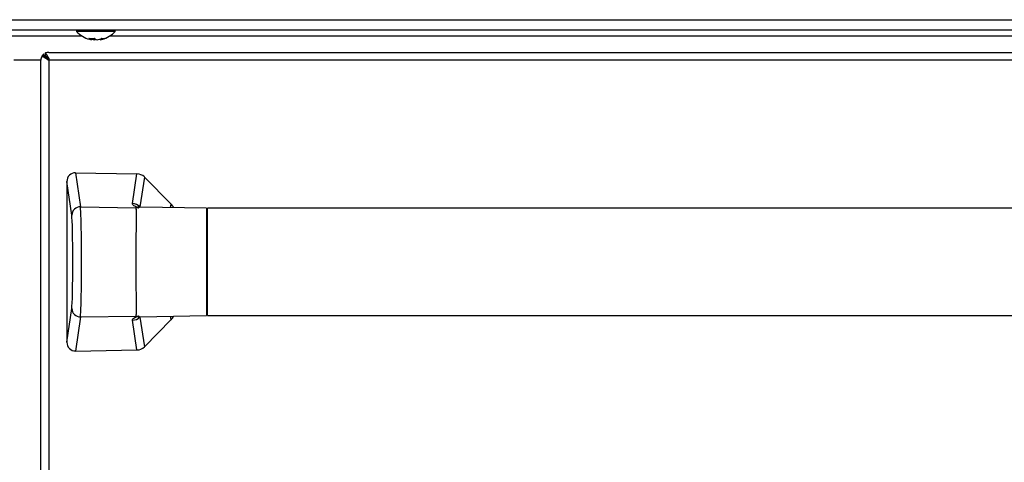
# Model space of a CAD drawing. Units: inches. Extents: x 0.2 to 79.3, y 0.3 to 68.7.
# Drawn here: x 30.1 to 41.6, y 24 to 29.1 of the extents above; entities that cross this region are included whole.
import ezdxf
from ezdxf.lldxf.tags import DXFTag

# ---------------------------------------------------------------- set-up
doc = ezdxf.new("R2010")
doc.units = ezdxf.units.IN
doc.header["$MEASUREMENT"] = 0
for name, color, linetype in [('100630-0', 7, 'Continuous'), ('304202-0', 7, 'Continuous'), ('700093-0', 7, 'Continuous'), ('700097-3', 7, 'Continuous'), ('700592-0', 7, 'Continuous'), ('Default', 7, 'Continuous')]:
    doc.layers.add(name, color=color, linetype=linetype)
tags = doc.linetypes.add('PHANTOM2', pattern=[1.25, 0.625, -0.125, 0.125, -0.125, 0.125, -0.125]).pattern_tags.tags
tags[14:15] = [DXFTag(74, 4), DXFTag(75, 0), DXFTag(340, '0'), DXFTag(46, 0.0), DXFTag(50, 0.0), DXFTag(44, 0.0), DXFTag(45, 0.0)]
tags[12:13] = [DXFTag(74, 4), DXFTag(75, 0), DXFTag(340, '0'), DXFTag(46, 0.0), DXFTag(50, 0.0), DXFTag(44, 0.0), DXFTag(45, 0.0)]
tags[10:11] = [DXFTag(74, 4), DXFTag(75, 0), DXFTag(340, '0'), DXFTag(46, 0.0), DXFTag(50, 0.0), DXFTag(44, 0.0), DXFTag(45, 0.0)]
tags[8:9] = [DXFTag(74, 4), DXFTag(75, 0), DXFTag(340, '0'), DXFTag(46, 0.0), DXFTag(50, 0.0), DXFTag(44, 0.0), DXFTag(45, 0.0)]
tags[6:7] = [DXFTag(74, 4), DXFTag(75, 0), DXFTag(340, '0'), DXFTag(46, 0.0), DXFTag(50, 0.0), DXFTag(44, 0.0), DXFTag(45, 0.0)]
tags[4:5] = [DXFTag(74, 4), DXFTag(75, 0), DXFTag(340, '0'), DXFTag(46, 0.0), DXFTag(50, 0.0), DXFTag(44, 0.0), DXFTag(45, 0.0)]

# ---------------------------------------------------------------- blocks, each defined once
blk = doc.blocks.new('SE')
at = {"layer": '100630-0', "color": 7, "linetype": 'PHANTOM2'}
for p, q in [((27.995, 29.146), (48.071, 29.146)), ((28.909, 28.957), (30.853, 28.957)), ((31.179, 28.957), (44.52, 28.957))]:
    blk.add_line(p, q, dxfattribs=at)
at = {"layer": '100630-0', "color": 7, "linetype": 'Continuous'}
for p, q in [((27.945, 29.027), (48.071, 29.027)), ((30.376, 28.676), (30.06, 28.676))]:
    blk.add_line(p, q, dxfattribs=at)
at = {"layer": '304202-0', "color": 7, "linetype": 'Continuous'}
for p, q in [((30.792, 29.027), (30.792, 29.009)), ((31.24, 29.009), (30.792, 29.009)), ((31.24, 29.009), (31.24, 29.027)), ((30.965, 28.913), (30.965, 28.928)), ((31.002, 28.926), (31.002, 28.913)), ((31.067, 28.913), (31.067, 28.922))]:
    blk.add_line(p, q, dxfattribs=at)
for start, end in [(221.7134, 255.5919), (284.4081, 318.2866)]:
    blk.add_arc((31.016, 29.209), 0.3, start, end, dxfattribs=at)
for centre, major_axis, ratio, start_param, end_param in [((30.984, 29.209), (0, -0.298), 0.5, 5.930301, 6.157466), ((31.065, 29.073), (-0.235, -0.084), 0.504365, 0.802848, 1.10363), ((30.997, 29.209), (0, -0.298), 0.866025, 6.064262, 6.157466), ((31.035, 29.209), (0, -0.298), 0.866025, 6.009612, 6.157466), ((31.048, 29.209), (0, -0.298), 0.5, 5.930301, 6.157466), ((30.984, 29.209), (0, -0.298), 0.5, 0.125719, 0.218923), ((30.997, 29.209), (0, -0.298), 0.866025, 0.125719, 0.352884), ((31.035, 29.209), (0, -0.298), 0.866025, 0.125719, 0.352884), ((30.932, 29.073), (0.212, -0.131), 0.291196, -0.589206, -0.288423)]:
    blk.add_ellipse(centre, major_axis=major_axis, ratio=ratio, start_param=start_param, end_param=end_param, dxfattribs=at)
at = {"layer": '700093-0', "color": 7, "linetype": 'Continuous'}
for p, q in [((30.678, 27.264), (30.678, 25.394)), ((30.779, 27.365), (31.494, 27.353)), ((31.58, 27.316), (31.891, 27.001)), ((31.513, 26.959), (31.486, 26.959)), ((32.303, 26.954), (31.534, 26.967)), ((32.303, 26.954), (32.303, 25.704)), ((32.313, 26.899), (32.303, 26.899)), ((31.486, 25.698), (31.513, 25.699)), ((31.531, 25.69), (32.303, 25.704)), ((32.303, 25.759), (32.313, 25.759)), ((31.891, 25.657), (31.58, 25.342)), ((30.779, 25.292), (31.494, 25.305))]:
    blk.add_line(p, q, dxfattribs=at)
at = {"layer": '700093-0', "color": 7, "linetype": 'PHANTOM2'}
for p, q in [((30.736, 26.871), (30.678, 27.264)), ((30.779, 27.365), (30.838, 26.97)), ((31.443, 27.007), (31.494, 27.353)), ((31.58, 27.316), (31.528, 26.971)), ((30.838, 26.97), (31.486, 26.958)), ((31.485, 26.94), (31.486, 26.957)), ((31.486, 26.958), (31.486, 26.959)), ((31.486, 26.957), (31.486, 26.958)), ((31.885, 26.961), (31.891, 27.001)), ((30.678, 25.394), (30.736, 25.787)), ((30.838, 25.688), (30.779, 25.292)), ((30.838, 25.688), (31.486, 25.699)), ((31.486, 25.701), (31.485, 25.718)), ((31.486, 25.699), (31.486, 25.701)), ((31.486, 25.698), (31.486, 25.699)), ((31.528, 25.687), (31.58, 25.342)), ((31.891, 25.657), (31.885, 25.697)), ((31.494, 25.305), (31.443, 25.651))]:
    blk.add_line(p, q, dxfattribs=at)
for centre, radius, start, end in [((13.389, 26.329), 17.461, 357.8972, 2.1028), ((73.058, 26.329), 41.577, 179.1578, 180.8423)]:
    blk.add_arc(centre, radius, start, end, dxfattribs=at)
at = {"layer": '700093-0', "color": 7, "linetype": 'Continuous'}
for centre, radius, start, end in [((31.513, 26.966), 0.00676, 267.3069, 278.8598), ((31.513, 25.692), 0.00661, 80.9976, 92.8366)]:
    blk.add_arc(centre, radius, start, end, dxfattribs=at)
for centre, major_axis, ratio, start_param, end_param in [((30.778, 27.264), (0.015, -0.1), 0.984402, 2.979346, 4.563045), ((31.491, 27.226), (-0.019, -0.126), 0.984558, 2.506292, 3.269697), ((32.169, 26.292), (-0.7, 0.693), 0.100126, -0.349105, -0.327222), ((31.803, 26.911), (0.019, 0.126), 0.984558, 5.259709, 5.647885), ((32.169, 26.366), (-0.7, -0.693), 0.100126, 0.327222, 0.349105), ((31.803, 25.747), (-0.019, 0.126), 0.984558, 3.776893, 4.165069), ((30.778, 25.394), (0.015, 0.1), 0.984402, 1.720141, 3.303839), ((31.491, 25.432), (-0.019, 0.126), 0.984558, 3.013488, 3.776893)]:
    blk.add_ellipse(centre, major_axis=major_axis, ratio=ratio, start_param=start_param, end_param=end_param, dxfattribs=at)
at = {"layer": '700093-0', "color": 7, "linetype": 'PHANTOM2'}
for centre, major_axis, ratio, start_param, end_param in [((30.836, 26.871), (-0.0989, -0.0147), 0.984402, 4.550143, 6.133841), ((31.44, 26.884), (0.124, -0.018), 0.984558, 0.935496, 1.698901), ((30.733, 26.329), (0, -0.551), 0.026186, 0.174983, 2.96661), ((30.836, 25.787), (-0.0989, 0.0147), 0.984402, 0.149344, 1.733043), ((31.44, 25.774), (-0.124, -0.018), 0.984558, 1.442692, 2.206097)]:
    blk.add_ellipse(centre, major_axis=major_axis, ratio=ratio, start_param=start_param, end_param=end_param, dxfattribs=at)
for points, knots in [([(31.513, 26.959), (31.511, 26.959), (31.511, 26.959), (31.509, 26.96), (31.508, 26.96), (31.506, 26.961), (31.504, 26.961), (31.5, 26.962), (31.497, 26.963), (31.49, 26.966), (31.485, 26.968), (31.471, 26.974), (31.464, 26.978), (31.446, 26.99), (31.441, 26.999), (31.443, 27.007)], [0, 0, 0, 0, 0.015625, 0.015625, 0.03125, 0.03125, 0.0625, 0.0625, 0.125, 0.125, 0.25, 0.25, 0.5, 0.5, 1, 1, 1, 1]), ([(31.528, 26.971), (31.517, 26.974), (31.51, 26.974), (31.506, 26.972), (31.506, 26.97), (31.507, 26.967), (31.508, 26.965), (31.51, 26.963), (31.51, 26.962), (31.511, 26.961), (31.512, 26.961), (31.512, 26.96), (31.512, 26.96), (31.513, 26.959), (31.513, 26.959), (31.513, 26.959), (31.513, 26.959), (31.514, 26.959)], [0, 0, 0, 0, 0.5, 0.5, 0.75, 0.75, 0.875, 0.875, 0.9375, 0.9375, 0.96875, 0.96875, 0.984375, 0.984375, 0.992187, 0.992187, 1, 1, 1, 1]), ([(31.528, 26.967), (31.528, 26.967), (31.528, 26.967), (31.52, 26.967), (31.515, 26.965), (31.514, 26.959)], [0.8711597, 0.8711597, 0.8711597, 0.8711597, 0.875, 0.875, 1, 1, 1, 1]), ([(31.443, 25.651), (31.441, 25.659), (31.447, 25.667), (31.464, 25.679), (31.471, 25.683), (31.485, 25.689), (31.49, 25.691), (31.497, 25.694), (31.5, 25.695), (31.504, 25.697), (31.506, 25.697), (31.508, 25.698), (31.509, 25.698), (31.511, 25.698), (31.511, 25.699), (31.513, 25.699)], [0, 0, 0, 0, 0.5, 0.5, 0.75, 0.75, 0.875, 0.875, 0.9375, 0.9375, 0.96875, 0.96875, 0.984375, 0.984375, 1, 1, 1, 1]), ([(31.514, 25.699), (31.513, 25.699), (31.513, 25.699), (31.513, 25.698), (31.513, 25.698), (31.512, 25.698), (31.512, 25.698), (31.512, 25.697), (31.511, 25.697), (31.51, 25.695), (31.51, 25.694), (31.508, 25.692), (31.507, 25.691), (31.506, 25.687), (31.506, 25.686), (31.51, 25.683), (31.517, 25.684), (31.528, 25.687)], [0, 0, 0, 0, 0.007812, 0.007812, 0.015625, 0.015625, 0.03125, 0.03125, 0.0625, 0.0625, 0.125, 0.125, 0.25, 0.25, 0.5, 0.5, 1, 1, 1, 1]), ([(31.514, 25.699), (31.515, 25.693), (31.52, 25.69), (31.528, 25.69), (31.528, 25.69), (31.528, 25.69)], [0, 0, 0, 0, 0.125, 0.125, 0.1278304, 0.1278304, 0.1278304, 0.1278304])]:
    blk.add_open_spline(points, degree=3, knots=knots, dxfattribs=at)
at = {"layer": '700093-0', "color": 7, "linetype": 'Continuous'}
for points, knots in [([(31.532, 26.968), (31.529, 26.968), (31.523, 26.967), (31.522, 26.967), (31.522, 26.968)], [0, 0, 0, 0, 0.0995676, 0.3502379, 0.3502379, 0.3502379, 0.3502379]), ([(31.522, 25.69), (31.521, 25.69), (31.522, 25.691), (31.529, 25.69), (31.53, 25.69)], [0.6547871, 0.6547871, 0.6547871, 0.6547871, 0.9488877, 1, 1, 1, 1])]:
    blk.add_open_spline(points, degree=3, knots=knots, dxfattribs=at)
at = {"layer": '700097-3', "color": 7, "linetype": 'Continuous'}
for p, q in [((32.313, 25.704), (32.313, 26.954)), ((46.188, 26.954), (32.313, 26.954)), ((32.313, 25.704), (46.188, 25.704))]:
    blk.add_line(p, q, dxfattribs=at)
at = {"layer": '700592-0', "color": 7, "linetype": 'Continuous'}
for p, q in [((30.431, 28.759), (30.427, 28.757)), ((30.427, 28.757), (30.427, 28.73)), ((30.467, 28.766), (48.035, 28.766)), ((30.376, 7.302), (30.376, 28.675)), ((30.389, 28.722), (30.394, 28.73)), ((30.394, 28.73), (30.412, 28.73)), ((30.412, 28.73), (30.412, 28.748)), ((30.427, 28.715), (30.427, 28.73)), ((30.436, 28.706), (30.448, 28.706)), ((30.448, 28.706), (30.448, 28.694))]:
    blk.add_line(p, q, dxfattribs=at)
at = {"layer": '700592-0', "color": 7, "linetype": 'PHANTOM2'}
for p, q in [((30.467, 28.675), (30.467, 7.357)), ((48.035, 28.675), (30.467, 28.675))]:
    blk.add_line(p, q, dxfattribs=at)
at = {"layer": '700592-0', "color": 7, "linetype": 'Continuous'}
for start, end in [(90, 113.0388), (148.8938, 180), (127.1854, 142.8768)]:
    blk.add_arc((30.467, 28.675), 0.091, start, end, dxfattribs=at)
for points, weights, knots in [([(30.467, 28.675), (30.472, 28.681), (30.475, 28.686), (30.472, 28.692), (30.454, 28.722), (30.439, 28.747), (30.431, 28.759)], [1, 0.997236193115, 0.997236193115, 1, 0.891446600053, 0.859244975754, 0.903395127102], [0, 0, 0, 0, 0.587076, 0.587076, 0.587076, 1, 1, 1, 1]), ([(30.467, 28.675), (30.461, 28.67), (30.456, 28.682), (30.45, 28.685), (30.425, 28.701), (30.403, 28.714), (30.389, 28.722)], [1, 0.997236193115, 0.997236193115, 1, 0.906654830302, 0.869766424406, 0.88933478231], [0, 0, 0, 0, 0.623124, 0.623124, 0.623124, 1, 1, 1, 1]), ([(30.467, 28.675), (30.463, 28.672), (30.46, 28.682), (30.457, 28.685), (30.429, 28.713), (30.412, 28.73), (30.412, 28.73)], [1, 0.997236193115, 0.997236193115, 1, 0.845663829818, 0.845663829818, 1], [0, 0, 0, 0, 0.5, 0.5, 0.5, 1, 1, 1, 1]), ([(30.473, 28.682), (30.473, 28.683), (30.473, 28.684), (30.472, 28.685), (30.444, 28.713), (30.427, 28.73), (30.427, 28.73)], [0.998071968844, 0.998340689082, 0.998983366134, 1, 0.845663829818, 0.845663829818, 1], [0.3160809, 0.3160809, 0.3160809, 0.3160809, 0.5, 0.5, 0.5, 1, 1, 1, 1])]:
    blk.add_rational_spline(points, weights, degree=3, knots=knots, dxfattribs=at)

msp = doc.modelspace()

# ---------------------------------------------------------------- block references
at = {"layer": 'Default'}
msp.add_blockref('SE', (0, 0), dxfattribs=at)

doc.saveas('drawing.dxf')
